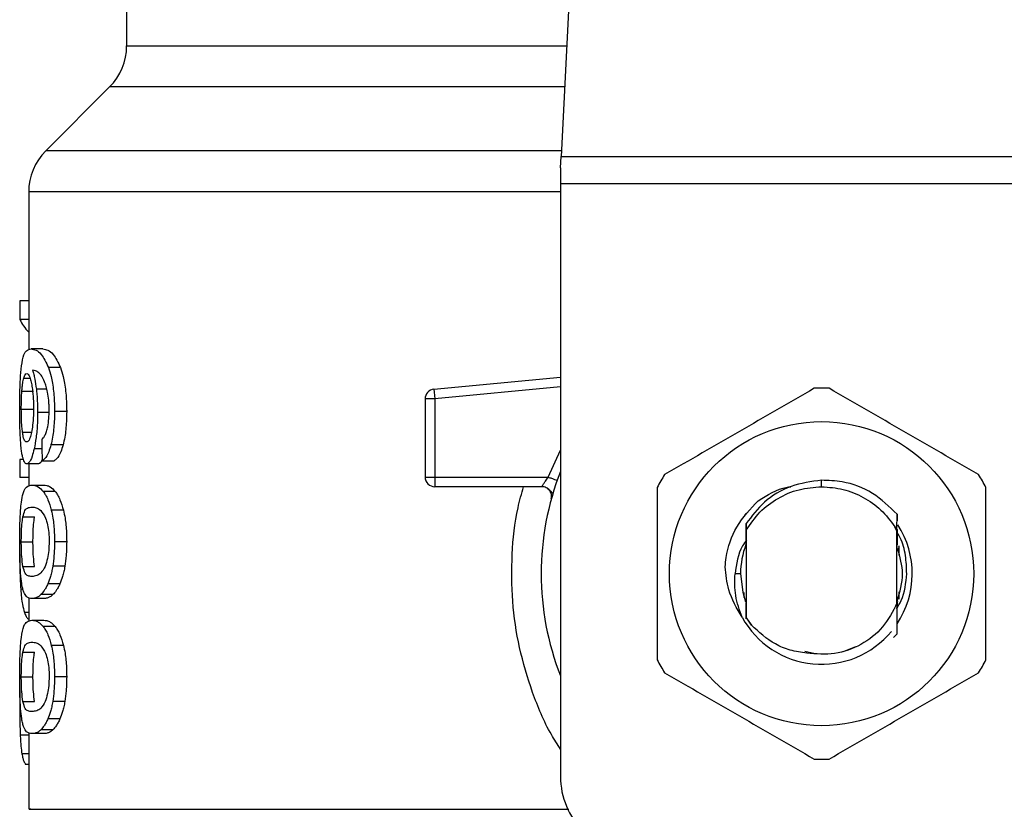
# Model space of a CAD drawing. Units: inches. Extents: x 0.4 to 10.6, y 0.4 to 8.1.
# Drawn here: x 6.9 to 7, y 6.6 to 6.6 of the extents above; entities that cross this region are included whole.
import ezdxf

# ---------------------------------------------------------------- set-up
doc = ezdxf.new("R2010")
doc.units = ezdxf.units.IN
doc.header["$MEASUREMENT"] = 0

msp = doc.modelspace()

# ---------------------------------------------------------------- linework, layer by layer
at = {"color": 7, "linetype": 'Continuous', "lineweight": 25}
for p, q in [((6.975898694737134, 6.663467476010062), (6.97436026047415, 6.633724413592033)), ((6.944877687838731, 6.648201391925824), (6.944877687838731, 6.641232856111637)), ((6.943724565368651, 6.638448971584998), (6.939384381893171, 6.634108788109514)), ((6.97432049761524, 6.63295566498644), (6.97436026047415, 6.633724413592049)), ((6.97436026047415, 6.633724413592033), (7.009713805621878, 6.633724413592033)), ((6.97432049761524, 6.63295566498644), (6.97432049761524, 6.631868490282044)), ((7.009753568481973, 6.631868490282044), (6.97432049761524, 6.631868490282044)), ((6.97432049761524, 6.631868490282044), (6.97432049761524, 6.591617082309275)), ((6.938231258770095, 6.631324902929879), (6.938231258770095, 6.620594329014696)), ((6.937637422890687, 6.623914861632307), (6.937637422890696, 6.622648278348699)), ((6.938231258770095, 6.623914861632307), (6.937637422890687, 6.623914861632307)), ((6.938231258770095, 6.622648278348699), (6.937637422890696, 6.622648278348699)), ((6.939191537299593, 6.620655514246677), (6.938390039423615, 6.620655514246677)), ((6.940393346043535, 6.619391045118486), (6.93957348464098, 6.619391045118505)), ((6.965728103967066, 6.617920368903463), (6.97432049761524, 6.618738692108051)), ((6.937767620738557, 6.617780440637262), (6.938559789211255, 6.61778044063696)), ((6.965728103967066, 6.617920368903463), (6.965746325826085, 6.61772904753747)), ((6.965746325826085, 6.61772904753747), (6.965790315427808, 6.617267156719381)), ((6.965790315427808, 6.617267156719381), (6.965134145909203, 6.617267156650811)), ((6.965134145909203, 6.617267156650811), (6.965134145909203, 6.611958289658881)), ((6.965790315427808, 6.617267156719381), (6.965790314658219, 6.611958289658882)), ((6.93773019911552, 6.616578858117412), (6.938521813645197, 6.616578858116952)), ((6.940808376219864, 6.616417725290772), (6.939981977727169, 6.616417725290772)), ((6.939645473576937, 6.616345215888409), (6.938837136357783, 6.616345215888409)), ((6.940563238440588, 6.614139689202089), (6.939740713528082, 6.61413968920196)), ((6.937637422890693, 6.613158451785718), (6.937637422890703, 6.611917327231706)), ((6.937877961218976, 6.613158451785784), (6.937637422890693, 6.613158451785718)), ((6.939142380609052, 6.613066166087483), (6.939955455186008, 6.613066166087496)), ((6.938895449361679, 6.612856694011244), (6.938098351003198, 6.612856694011244)), ((6.938231258770095, 6.612856694011244), (6.938231258770095, 6.611357843346398)), ((6.938231258770095, 6.611917327231706), (6.937637422890703, 6.611917327231706)), ((6.965134145909203, 6.611958289658881), (6.965790314658219, 6.611958289658882)), ((6.965790314658219, 6.611958289658882), (6.965790313888205, 6.611494308830734)), ((6.965790314658219, 6.611958289658882), (6.973477808989518, 6.611958289363606)), ((6.992037033048311, 6.611302119532748), (6.99203705313849, 6.611739474088548)), ((6.938447131054968, 6.611414556814919), (6.939249495772775, 6.611414556814984)), ((6.965790313888205, 6.611494308830734), (6.965790313888205, 6.611302121679354)), ((6.973064809032564, 6.611302121679354), (6.965790313888205, 6.611302121679354)), ((6.94002729137449, 6.610987554980164), (6.939213111071446, 6.610987554980165)), ((6.97380934090341, 6.610860040884405), (6.973791245822902, 6.610859603059208)), ((6.940590265878481, 6.609704569310669), (6.939767315656046, 6.609704569310679)), ((6.937837350777816, 6.609247322075319), (6.938630553533347, 6.609247322075325)), ((6.986840211870136, 6.609402691658422), (6.986843456093169, 6.609406896650826)), ((6.986866302753035, 6.609436311575183), (6.986869561748121, 6.609440479553243)), ((6.986892404635287, 6.60946950075304), (6.986895665586092, 6.609473616403188)), ((6.997155538791148, 6.608401395764024), (6.997163337025184, 6.60942991522007)), ((6.997163324532022, 6.609429516502655), (6.997165565240189, 6.60898111033111)), ((6.986915708981347, 6.608797381591921), (6.986918922811863, 6.608342792485514)), ((6.986918922812077, 6.608342792485391), (6.986918922812077, 6.602450427253239)), ((6.997155004404863, 6.608278988376919), (6.997005346568288, 6.608588416150296)), ((6.997005613047358, 6.608588562128017), (6.997155552215975, 6.608401408531005)), ((6.997155144400464, 6.608279030526658), (6.997155540246997, 6.608401370392792)), ((6.986902308581013, 6.608085095461525), (6.986905097024634, 6.607363589800146)), ((6.997155143284531, 6.603393697982635), (6.997155143284531, 6.60827905060022)), ((6.93773019911552, 6.607563486167805), (6.938521813645197, 6.607563486167805)), ((6.940808376219864, 6.607563486167805), (6.939981977727169, 6.607563486167805)), ((6.986911617411012, 6.60738042079258), (6.986905098496003, 6.607363483366998)), ((6.99717900932548, 6.607336558318923), (6.997172462722679, 6.607353825629094)), ((6.99723138744293, 6.607192470709643), (6.99722483971945, 6.607211308202102)), ((6.99725757998261, 6.607114781294807), (6.997251031570499, 6.607134533350052)), ((6.997283775200915, 6.607032504864869), (6.997277226006625, 6.607053325037181)), ((6.997286376880331, 6.607289820698982), (6.997286376880331, 6.606636951067498)), ((6.937838323969566, 6.605887706741949), (6.938631541179384, 6.605887706741948)), ((6.94068525812546, 6.605896664046353), (6.939860809614955, 6.605896664046362)), ((6.986540970056136, 6.60539660986833), (6.98616400266907, 6.605396609868331)), ((6.940352866472638, 6.604714285719739), (6.939533637170886, 6.604714285719755)), ((6.938231258770095, 6.603757890322413), (6.938231258770095, 6.602166411954269)), ((6.939249495772777, 6.603712415518724), (6.93844713105497, 6.603712415518724)), ((6.939876987127741, 6.60397828451125), (6.939065116956141, 6.603978284511253)), ((6.986787689216277, 6.603768390673224), (6.986787689216277, 6.604128864222971)), ((6.997286376880331, 6.604156271163943), (6.997286376880331, 6.603672240701178)), ((6.986829559469186, 6.603640239159586), (6.986836155185416, 6.603621162411487)), ((6.986855754756669, 6.603564333295977), (6.986862342654989, 6.603546123482725)), ((6.986908149791153, 6.603422174335329), (6.986914696170458, 6.603405284752075)), ((6.986914695832946, 6.60340453309707), (6.986918647336871, 6.602409519234209)), ((6.997155142867257, 6.603394631463753), (6.997155929382051, 6.603396639603289)), ((6.997175473892852, 6.603447184919951), (6.997174783393875, 6.603163909342112)), ((6.997182540071591, 6.603325858648859), (6.997182005286182, 6.603464258615038)), ((6.99720156024922, 6.603517198658208), (6.997208078416587, 6.603535175325292)), ((6.986918647336636, 6.602409519234074), (6.987274823731904, 6.6019042744289)), ((6.986918922812094, 6.602450427252794), (6.986918648849594, 6.602409742735596)), ((6.987274823731904, 6.6019042744289), (6.986918922811853, 6.602450427253109)), ((6.938447131054968, 6.602238052390772), (6.939249495772775, 6.602238052390772)), ((6.940027291346091, 6.601811050240419), (6.939213111043484, 6.601811050240419)), ((6.997165348505474, 6.601303197814964), (6.996921373554208, 6.601059467546486)), ((6.997165595517604, 6.60130350753019), (6.997165348505474, 6.601303197814964)), ((6.940590265826395, 6.600528064742787), (6.939767315604786, 6.60052806474277)), ((6.993514811841728, 6.600102945896), (6.994372967076818, 6.600461249766975)), ((6.937837350777809, 6.60007081765113), (6.938630553533341, 6.600070817651136)), ((6.99090739949346, 6.600125244960871), (6.991603755355658, 6.599986731167784)), ((6.93773019911552, 6.598386981743528), (6.938521813645197, 6.598386981743528)), ((6.940808376219864, 6.598386981743528), (6.939981977727169, 6.598386981743528)), ((6.937632855581893, 6.597431572524445), (6.93762079192746, 6.59626643261295)), ((6.93783832396956, 6.596711202317713), (6.938631541179377, 6.596711202317713)), ((6.940685258125476, 6.596720159622175), (6.939860809614973, 6.596720159622185)), ((6.940352866472622, 6.595537781295556), (6.93953363717087, 6.595537781295571)), ((6.938231258770095, 6.59458138451732), (6.938231258770095, 6.58940598202869)), ((6.939249495772777, 6.594535909686572), (6.93844713105497, 6.594535909686572)), ((6.939876987084911, 6.59480177933969), (6.939065116913961, 6.594801779339687)), ((6.938231258770095, 6.592447588517144), (6.938017945735504, 6.59244758851723))]:
    msp.add_line(p, q, dxfattribs=at)
at = {"color": 1, "linetype": 'Continuous', "lineweight": 25}
for p, q in [((6.944877687838731, 6.641232856111637), (6.974748628190698, 6.641232856111637)), ((6.974604634163462, 6.638448971584998), (6.943724565368652, 6.638448971584998)), ((6.974380141914737, 6.634108788109514), (6.939384381893144, 6.634108788109514)), ((6.97432049761524, 6.631324902929879), (6.938231258770095, 6.631324902929879)), ((6.937892591192695, 6.618675111173686), (6.938319165130917, 6.618675111173689)), ((6.939457174195383, 6.617933206298225), (6.938749894618701, 6.617933206298226)), ((6.97432049761524, 6.618079556845524), (6.965790315427808, 6.617267156719381)), ((6.937811560330835, 6.615000014806528), (6.93841289168659, 6.615000014806525)), ((6.939126163880835, 6.613879886263719), (6.938601612729907, 6.613879886263714)), ((6.973477808989518, 6.611958289363606), (6.97432049761524, 6.613774020638882)), ((6.93783950446375, 6.604345504968087), (6.937689204523076, 6.604345504968089)), ((6.938231258770095, 6.602764831199598), (6.937940695410465, 6.602764831199598)), ((6.938231258770095, 6.594439750700054), (6.937656227939319, 6.594439750700061)), ((6.938231258770095, 6.593157571139), (6.937770857520952, 6.593157571138999))]:
    msp.add_line(p, q, dxfattribs=at)
at = {"color": 7, "linetype": 'Continuous', "lineweight": 25, "flags": 128}
msp.add_lwpolyline([(6.986540970056136, 6.60539660986833), (6.986686175506679, 6.604141607086211), (6.986884631475482, 6.603483636672877)], dxfattribs=at)
at = {"color": 7, "linetype": 'Continuous', "lineweight": 25}
msp.add_circle((6.992037033048311, 6.605396609868331), 0.01032539264095433, dxfattribs=at)
for centre, radius, start, end in [((6.940940679964715, 6.641232856111637), 0.003937007874015741, 315.0000090280676, 0), ((6.942168266644112, 6.631324902929879), 0.003937007874016629, 134.9999955887448, 180), ((6.965790313888205, 6.61726715657778), 0.0006561679790362229, 95.44026452955289, 179.9999936230693), ((6.992037033048311, 6.60539660986833), 0.012598425196851, 87.6971598753507, 92.30284012465737), ((6.992037033048311, 6.60539660986833), 0.01902887139107649, 158.5966503605939, 201.4033496394069), ((6.965790313888205, 6.611958289658356), 0.000656167979055634, 179.9999999541652, 270.0000000000008), ((6.992037033048311, 6.60539660986833), 0.01259842519685134, 147.6971598755281, 152.3028401244634), ((6.992037033048311, 6.60539660986833), 0.01259842519684984, 27.69715987554033, 32.3028401244762), ((6.992037033048311, 6.605396609868331), 0.006152232013090972, 326.4713838609661, 32.67002861701062), ((6.992037033048311, 6.60539660986833), 0.005496062992175865, 158.9452939138407, 179.9999999992222), ((6.992037033048311, 6.605396609868331), 0.006152232013091684, 208.7053312662414, 320.3967514502207), ((6.992037033048311, 6.60539660986833), 0.01259842519685087, 207.6971598755338, 212.3028401244693), ((6.992037033048311, 6.60539660986833), 0.01259842519684936, 327.697159875528, 332.302840124464), ((6.992037033048311, 6.60539660986833), 0.01259842519685007, 267.6971598753473, 272.3028401246502), ((6.979569841447261, 6.591617082309275), 0.00524934383202158, 180, 270.0000000000008)]:
    msp.add_arc(centre, radius, start, end, dxfattribs=at)
for centre, major_axis, ratio, start_param, end_param in [((6.992037033048311, 6.623490296793324), (0.05459317585301715, 0), 0.1833194442277086, 3.225826846179087, 3.311639010515932), ((6.992037033048311, 6.785825027347959), (0, 0.6980126267137229), 0.07821230413845727, 1.81876471164093, 1.820896538765603)]:
    msp.add_ellipse(centre, major_axis=major_axis, ratio=ratio, start_param=start_param, end_param=end_param, dxfattribs=at)
for points, knots in [([(6.937744247541218, 6.619513792771723), (6.937794181922222, 6.619794404439487), (6.937884333520274, 6.620301021118656), (6.938101023388161, 6.620600109454501), (6.938282589556652, 6.62063491595171), (6.938390039423615, 6.620655514246677)], [0, 0, 0, 0, 0.3363572640802722, 0.607259853093442, 1, 1, 1, 1]), ([(6.938390039423615, 6.620655514246677), (6.938500778675719, 6.620638649567955), (6.938712515987902, 6.620606403714064), (6.939124715858427, 6.620332320775931), (6.939410452274625, 6.619732999380451), (6.93957348464098, 6.619391045118505)], [0, 0, 0, 0, 0.3201206589868804, 0.6120818645525674, 1, 1, 1, 1]), ([(6.939191537299593, 6.620655514246677), (6.939303895360763, 6.620638663587604), (6.939518923796229, 6.620606415159505), (6.939937482795528, 6.620332409239349), (6.940227798106427, 6.61973290397409), (6.940393346043535, 6.619391045118486)], [0, 0, 0, 0, 0.3198743108910179, 0.6121685609463209, 1, 1, 1, 1]), ([(6.937620791966521, 6.616554688316624), (6.937622139309068, 6.616851643381096), (6.937625347162909, 6.617558656193859), (6.937657961146529, 6.618636353335393), (6.937715550255247, 6.619221972369242), (6.937744247541218, 6.619513792771723)], [0, 0, 0, 0, 0.2664924397800439, 0.6344851190364676, 1, 1, 1, 1]), ([(6.939117988569369, 6.61880453057302), (6.939049849380336, 6.61889392634077), (6.93890689509169, 6.619081476391893), (6.938696322704528, 6.619187644225644), (6.93856532920418, 6.619204770604782), (6.938499502276154, 6.619213376962533)], [0, 0, 0, 0, 0.3118105688539026, 0.6541706570769887, 1, 1, 1, 1]), ([(6.938499502276154, 6.619213376962533), (6.938525418342291, 6.619123324322906), (6.938577265197649, 6.61894316788417), (6.938667990038362, 6.618537554697233), (6.938718114074784, 6.618167705037565), (6.938749894618701, 6.617933206298226)], [0, 0, 0, 0, 0.267803831516249, 0.5357598041002996, 1, 1, 1, 1]), ([(6.93957348464098, 6.619391045118505), (6.939633808270266, 6.619202074876414), (6.93977496817218, 6.618759876335747), (6.939930424211766, 6.617820635619695), (6.939979242971371, 6.616972771658173), (6.939981549882338, 6.616504560729383), (6.939981977727169, 6.616417725290772)], [0, 0, 0, 0, 0.2511151378759013, 0.5876202849703078, 0.9235191422770834, 1, 1, 1, 1]), ([(6.940393346043535, 6.619391045118486), (6.940454586731556, 6.619202225490866), (6.940597892284469, 6.618760380338379), (6.940755865144546, 6.617821703321986), (6.940805580853947, 6.616973543664693), (6.940807937387157, 6.616504980873341), (6.940808376219864, 6.616417725290772)], [0, 0, 0, 0, 0.2510363023536792, 0.5874345516448475, 0.9231722210804846, 1, 1, 1, 1]), ([(6.937767620738557, 6.617780440637262), (6.937775665430527, 6.617884004977397), (6.937791752879983, 6.618091108753833), (6.937831213083713, 6.618413198934726), (6.937868908299885, 6.618574051698508), (6.937892591192695, 6.618675111173686)], [0, 0, 0, 0, 0.2710393941530974, 0.5420136122002671, 0.9999999999999999, 0.9999999999999999, 0.9999999999999999, 0.9999999999999999]), ([(6.937892591192695, 6.618675111173686), (6.937907581814771, 6.61872332842047), (6.937937563592464, 6.618819764630181), (6.938003713879259, 6.618951709345708), (6.938059824947292, 6.61897339083759), (6.938097092707158, 6.618987791216362)], [0, 0, 0, 0, 0.2513903399683021, 0.5027896274002113, 1, 1, 1, 1]), ([(6.938097092707158, 6.618987791216362), (6.938126925924424, 6.618979391285091), (6.938204203901351, 6.618957632663176), (6.938320491533789, 6.61873912840668), (6.938390955664263, 6.618425390070176), (6.938417983746666, 6.618305048762415)], [0, 0, 0, 0, 0.2793359842225732, 0.723573309268818, 1, 1, 1, 1]), ([(6.939509251809362, 6.617723594397012), (6.939478769482162, 6.617854553848858), (6.939417827540989, 6.618116375171025), (6.939285468408008, 6.618499098629145), (6.939182093079597, 6.618687623574965), (6.939117988569369, 6.61880453057302)], [0, 0, 0, 0, 0.2754510831179148, 0.5506969199866213, 1, 1, 1, 1]), ([(6.93773019911552, 6.616578858117412), (6.937730710638183, 6.616691484144943), (6.937731733822189, 6.616916766733393), (6.937741579020891, 6.617332169111375), (6.937757490784838, 6.617606067738006), (6.937767620738557, 6.617780440637262)], [0, 0, 0, 0, 0.2664688032537939, 0.533009847316665, 1, 1, 1, 1]), ([(6.938417983746666, 6.618305048762415), (6.938439594612966, 6.618183882748008), (6.938493080816711, 6.617884000732952), (6.938548535764614, 6.617304413181126), (6.938555139833618, 6.616847166462926), (6.93855820050265, 6.616635254553894)], [0, 0, 0, 0, 0.2667381121657324, 0.6601683067686214, 1, 1, 1, 1]), ([(6.938749894618701, 6.617933206298226), (6.938763228261659, 6.617806277002946), (6.938789898370911, 6.617552391535746), (6.938826970181813, 6.61702463177333), (6.938833109172958, 6.616614356748265), (6.938837136357783, 6.616345215888409)], [0, 0, 0, 0, 0.255911464171598, 0.5118771163094481, 1, 1, 1, 1]), ([(6.939620027846997, 6.616506348363081), (6.939618594961155, 6.616623505145526), (6.939615852441795, 6.616847741253324), (6.939587487149328, 6.61727470490947), (6.939540418485604, 6.617544769925456), (6.939509251809362, 6.617723594397012)], [0, 0, 0, 0, 0.2698822193837713, 0.5165500210540295, 1, 1, 1, 1]), ([(6.991530811667809, 6.617984860635005), (6.989840563156884, 6.617009000788857), (6.986459763228648, 6.61505710621448), (6.983078954568878, 6.613105184251058), (6.981388398785407, 6.612129135827078)], [0, 0, 0, 0, 0.4999552019646718, 1, 1, 1, 1]), ([(7.002685667311214, 6.612129135827078), (7.000995423638453, 6.61310500405319), (6.997614633387424, 6.615056915388987), (6.994233815051024, 6.617008820591989), (6.992543254428814, 6.617984860635005)], [0, 0, 0, 0, 0.4999552019671427, 1, 1, 1, 1]), ([(6.937664301120183, 6.614654403217971), (6.937656764995356, 6.614810550637931), (6.937641691765966, 6.615122865777821), (6.937624663179134, 6.61575915749388), (6.937622293849979, 6.616246052573184), (6.937620791966521, 6.616554688316624)], [0, 0, 0, 0, 0.2679714206353974, 0.5359776789393004, 1, 1, 1, 1]), ([(6.937811560330835, 6.615000014806528), (6.937797904199965, 6.615117365664133), (6.937765959672081, 6.615391873705883), (6.937735518075463, 6.615938013731234), (6.937731922813819, 6.616371181731402), (6.93773019911552, 6.616578858117412)], [0, 0, 0, 0, 0.2799074121375406, 0.6547616024710666, 0.9999999999999999, 0.9999999999999999, 0.9999999999999999, 0.9999999999999999]), ([(6.93855820050265, 6.616635254553894), (6.938556315045987, 6.616469215315314), (6.93855178165344, 6.616069990521909), (6.938505147869546, 6.615478247793997), (6.938446027648445, 6.615149691221888), (6.938417599114182, 6.614991701593406)], [0, 0, 0, 0, 0.2698878682634317, 0.6489184687332852, 1, 1, 1, 1]), ([(6.939442202549799, 6.615060781022815), (6.939469523415891, 6.615163000042694), (6.939536083478003, 6.615412029641139), (6.939607160335247, 6.615911883549582), (6.939615835104025, 6.616312648274238), (6.939620027846997, 6.616506348363081)], [0, 0, 0, 0, 0.2645662150236177, 0.6445455881624109, 1, 1, 1, 1]), ([(6.939981977727169, 6.616417725290772), (6.939978799362517, 6.616185509863237), (6.939970552770119, 6.615583003169207), (6.939888166392476, 6.614775929685589), (6.939780812143225, 6.614312709661046), (6.939740713528082, 6.61413968920196)], [0, 0, 0, 0, 0.282061716767544, 0.7318379932234838, 1, 1, 1, 1]), ([(6.940808376219864, 6.616417725290772), (6.940805146462477, 6.616185506135813), (6.940796772050536, 6.615583386957536), (6.940713091536382, 6.614776232979976), (6.940604056786642, 6.61431307677254), (6.940563238440588, 6.614139689202089)], [0, 0, 0, 0, 0.2820060172739321, 0.7312111329492887, 1, 1, 1, 1]), ([(6.938837136357783, 6.616345215888409), (6.938833865185503, 6.616098700655131), (6.938825952686793, 6.615502415501496), (6.938745576213661, 6.614618462865339), (6.938648561686238, 6.614120748736005), (6.938601612729907, 6.613879886263714)], [0, 0, 0, 0, 0.2667100758355848, 0.6451335945068396, 1, 1, 1, 1]), ([(6.93911369585769, 6.614508303283851), (6.939148461247901, 6.614542964125095), (6.939221427500266, 6.614615710948129), (6.939336123233207, 6.614774162755676), (6.939406427575843, 6.614964119756778), (6.939442202549799, 6.615060781022815)], [0, 0, 0, 0, 0.3089016784204457, 0.6483286305216024, 1, 1, 1, 1]), ([(6.9378153026701, 6.613340091750747), (6.937797460260892, 6.613426180835966), (6.937761762385181, 6.613598422007455), (6.937707230772751, 6.614009476605401), (6.937680911367632, 6.614404869621014), (6.937664301120183, 6.614654403217971)], [0, 0, 0, 0, 0.2693410221620611, 0.5388791514037263, 1, 1, 1, 1]), ([(6.938084577860192, 6.614339114326205), (6.938052670267509, 6.614347481019871), (6.937968512551683, 6.614369548552042), (6.937874545915837, 6.614586897804025), (6.937826663955681, 6.614900951437931), (6.937811560330835, 6.615000014806528)], [0, 0, 0, 0, 0.2948031202100204, 0.7775565352721541, 1, 1, 1, 1]), ([(6.938417599114182, 6.614991701593406), (6.938387199760987, 6.614865867495898), (6.938312867751646, 6.614558179985214), (6.938192673267185, 6.614366465603419), (6.938115526386845, 6.614346945202238), (6.938084577860192, 6.614339114326205)], [0, 0, 0, 0, 0.2929698584914484, 0.7163651843970797, 0.9999999999999999, 0.9999999999999999, 0.9999999999999999, 0.9999999999999999]), ([(6.938601612729907, 6.613879886263714), (6.938557093539043, 6.613699993415279), (6.938447072790751, 6.613255422312037), (6.938265161758133, 6.612909408661552), (6.938148475223201, 6.61287253400148), (6.938098351003198, 6.612856694011244)], [0, 0, 0, 0, 0.2793866330956475, 0.6904511479362527, 1, 1, 1, 1]), ([(6.939740713528082, 6.61413968920196), (6.939692647540467, 6.613977838647468), (6.939568798489303, 6.613560807008282), (6.939353638110646, 6.613209146209943), (6.939202497017841, 6.61310685317043), (6.939142380609052, 6.613066166087483)], [0, 0, 0, 0, 0.2764013143121851, 0.7121884354498068, 1, 1, 1, 1]), ([(6.940563238440588, 6.614139689202089), (6.940514441094504, 6.613977946510389), (6.940388588723517, 6.613560798799003), (6.940170046336586, 6.613209164291167), (6.940016500659848, 6.613106845272438), (6.939955455186008, 6.613066166087496)], [0, 0, 0, 0, 0.2761517772834955, 0.712218157607885, 0.9999999999999999, 0.9999999999999999, 0.9999999999999999, 0.9999999999999999]), ([(6.938098351003198, 6.612856694011244), (6.938070266631292, 6.612862736735836), (6.938014090659748, 6.612874823740162), (6.937914574296461, 6.612994744020008), (6.937854521302764, 6.613203657340541), (6.9378153026701, 6.613340091750747)], [0, 0, 0, 0, 0.2575233304853257, 0.5151129366108927, 1, 1, 1, 1]), ([(6.939159483395507, 6.613158724409924), (6.939122873454189, 6.61307645488921), (6.939031156019826, 6.61287034832103), (6.938946383857967, 6.61286181885479), (6.938895449361679, 6.612856694011244)], [0, 0, 0, 0, 0.3991601113958129, 1, 1, 1, 1]), ([(6.973064812188993, 6.611302121679354), (6.973066157541354, 6.611304508652435), (6.973068874806444, 6.611309329722969), (6.973090551254051, 6.611347964990503), (6.973125049678556, 6.611408642296606), (6.973187730432445, 6.611516161422453), (6.973302519317782, 6.611700839118107), (6.973415356636962, 6.611866564772316), (6.973477808989518, 6.611958289363607)], [0, 0, 0, 0, 0.1126804393462503, 0.227585451356314, 0.3459445066854654, 0.468883489357166, 0.7060416198103682, 1, 1, 1, 1]), ([(6.99203705313849, 6.611739474088548), (6.991335542931702, 6.611647009155587), (6.9899317676527, 6.611461979792066), (6.988110872933938, 6.610379985005994), (6.987300626831242, 6.609306137345892), (6.986916440433176, 6.608796961598877)], [0, 0, 0, 0, 0.3443803682481682, 0.6891313096277458, 0.9999999999999999, 0.9999999999999999, 0.9999999999999999, 0.9999999999999999]), ([(6.99716281452077, 6.609429449522272), (6.996635948622162, 6.609944585809327), (6.995581886053779, 6.610975181790644), (6.993706408291729, 6.611677163588962), (6.992505537646155, 6.611721987393962), (6.99203705313849, 6.611739474088548)], [0, 0, 0, 0, 0.3786877381620634, 0.7576132199035694, 1, 1, 1, 1]), ([(6.937733280635968, 6.610249316111709), (6.937770595765043, 6.610464583728761), (6.937877846335474, 6.611083302604902), (6.938117044236866, 6.611365152868638), (6.938350994292394, 6.611400168068705), (6.938447131054968, 6.611414556814919)], [0, 0, 0, 0, 0.2391433992946734, 0.6873422824783642, 0.9999999999999999, 0.9999999999999999, 0.9999999999999999, 0.9999999999999999]), ([(6.938447131054968, 6.611414556814919), (6.938515592793985, 6.611409104610636), (6.938652540625098, 6.611398198262621), (6.938907371613375, 6.61130471293871), (6.939101818512319, 6.611103004000308), (6.939213111071446, 6.610987554980165)], [0, 0, 0, 0, 0.2994713794131431, 0.5990492862115918, 1, 1, 1, 1]), ([(6.939249495772775, 6.611414556814984), (6.939318958502943, 6.611409110667678), (6.939457908548071, 6.611398216445524), (6.939716640487924, 6.611304800213741), (6.939914153472071, 6.611103094519343), (6.94002729137449, 6.610987554980164)], [0, 0, 0, 0, 0.2992470167302957, 0.5985999452936427, 1, 1, 1, 1]), ([(6.973776461777859, 6.610859245347207), (6.973755374782799, 6.610883630725273), (6.973714732504955, 6.610930630181946), (6.973591787466916, 6.611073466477628), (6.97347568267381, 6.611157414916647), (6.973420019465284, 6.611197661657042)], [0, 0, 0, 0, 0.3595299711548506, 0.6929444873265954, 1, 1, 1, 1]), ([(6.980882177404916, 6.611252334676258), (6.980882172566754, 6.609300606604001), (6.980882162889564, 6.605396800693827), (6.980882172566176, 6.6014929735274), (6.980882177404916, 6.599540885060403)], [0, 0, 0, 0, 0.4999552019654159, 1, 1, 1, 1]), ([(6.987739318945832, 6.610354303717886), (6.988364186919982, 6.610748140054774), (6.989061148406435, 6.611187414861825), (6.989858298360232, 6.611293838653475), (6.989940755341171, 6.611304847102411)], [0, 0, 0, 0, 0.8965602637945891, 1, 1, 1, 1]), ([(6.992037033048311, 6.611302119532729), (6.992529340403086, 6.611266629160713), (6.993513954384525, 6.611195648469172), (6.994893573271441, 6.610626945970414), (6.996117721814912, 6.60977358516503), (6.996709615509828, 6.608983547808751), (6.997005562138435, 6.608588529422725)], [0, 0, 0, 0, 0.2500005546197199, 0.500000739492949, 0.7500005546197019, 1, 1, 1, 1]), ([(7.003191888691706, 6.599540885060403), (7.003191893529867, 6.60149261313266), (7.003191903207057, 6.605396419042835), (7.003191893530445, 6.60930024620926), (7.003191888691706, 6.611252334676258)], [0, 0, 0, 0, 0.4999552019654159, 1, 1, 1, 1]), ([(6.939213111071446, 6.610987554980165), (6.939267405064861, 6.610910302649705), (6.939376040378782, 6.610755730649326), (6.939571758616149, 6.610371287234853), (6.93969278314564, 6.609958675021463), (6.939767315656046, 6.609704569310679)], [0, 0, 0, 0, 0.277362202024276, 0.5549661756611428, 1, 1, 1, 1]), ([(6.94002729137449, 6.610987554980164), (6.940082385917973, 6.610910378792622), (6.940192622814328, 6.610755959446363), (6.940391422804926, 6.610371708496698), (6.940514447487462, 6.609958947895582), (6.940590265878481, 6.609704569310669)], [0, 0, 0, 0, 0.2771334993732336, 0.5545074868707884, 1, 1, 1, 1]), ([(6.98549262339833, 6.605863299617165), (6.985514368490785, 6.606075650626932), (6.985610293423856, 6.607012402514392), (6.986176338848327, 6.608688259507859), (6.987209431530927, 6.609789360768014), (6.98773941096034, 6.610354228787516)], [0, 0, 0, 0, 0.1249244345373803, 0.5510837926851471, 1, 1, 1, 1]), ([(6.937620791966521, 6.607563486167805), (6.937623259359294, 6.607977561422013), (6.937627764038345, 6.608733531911759), (6.937668736515183, 6.609664448479776), (6.937713601450073, 6.610070992839003), (6.937733280635968, 6.610249316111709)], [0, 0, 0, 0, 0.4047203786269972, 0.7388914448110827, 1, 1, 1, 1]), ([(6.937837350777816, 6.609247322075319), (6.937882640170713, 6.60941280192093), (6.937972141079783, 6.609739823231383), (6.93817308616975, 6.609888927713208), (6.938345115733078, 6.609910993858947), (6.93844713105497, 6.609924079313081)], [0, 0, 0, 0, 0.2942398660057439, 0.5814768935353644, 1, 1, 1, 1]), ([(6.93844713105497, 6.609924079313081), (6.938542938884424, 6.609913032795297), (6.938727743088847, 6.609891725111547), (6.939051253819369, 6.609746042020427), (6.939267911761118, 6.609366232610205), (6.939378460492819, 6.609172436582009)], [0, 0, 0, 0, 0.3452234402816277, 0.6659032314235196, 1, 1, 1, 1]), ([(6.939767315656046, 6.609704569310679), (6.939805209151951, 6.609530168900731), (6.939902156084142, 6.609083981914978), (6.939972131971591, 6.608327375654421), (6.939979230827378, 6.607776606212809), (6.939981977727169, 6.607563486167805)], [0, 0, 0, 0, 0.2823222577770878, 0.722294845784692, 0.9999999999999999, 0.9999999999999999, 0.9999999999999999, 0.9999999999999999]), ([(6.940590265878481, 6.609704569310669), (6.940628749654643, 6.609530261611943), (6.940727156688533, 6.609084538626144), (6.940798346432818, 6.608327959366176), (6.940805574455223, 6.607777037459185), (6.940808376219864, 6.607563486167805)], [0, 0, 0, 0, 0.2822680649550672, 0.7217889148201465, 1, 1, 1, 1]), ([(6.937730199115519, 6.607563486167805), (6.937731251362195, 6.607721209872486), (6.93773365323748, 6.608081232552392), (6.937760784205255, 6.608649078391305), (6.937801015798826, 6.609026986182172), (6.937831272842714, 6.60921046537975), (6.937837350777816, 6.609247322075319)], [0, 0, 0, 0, 0.2337457121616574, 0.5335517440376719, 0.9063014140250104, 1, 1, 1, 1]), ([(6.938521813645197, 6.607563486167805), (6.938522881463404, 6.607721210429659), (6.938525318730391, 6.608081211910703), (6.938552847719713, 6.608649011002915), (6.938593671771413, 6.609026933173768), (6.938624378962728, 6.60921042560495), (6.938630553533347, 6.609247322075325)], [0, 0, 0, 0, 0.2337333523636737, 0.5334902318247864, 0.9061946929921044, 0.9999999999999999, 0.9999999999999999, 0.9999999999999999, 0.9999999999999999]), ([(6.939378460492819, 6.609172436582009), (6.939427381667151, 6.609028622907953), (6.939517340097644, 6.608764171929863), (6.939603843987442, 6.608189335504317), (6.939612973567547, 6.607787094177525), (6.939617683035465, 6.607579599133685)], [0, 0, 0, 0, 0.3659514972423699, 0.672927884047039, 1, 1, 1, 1]), ([(6.986911623341501, 6.607380488318472), (6.986912171800402, 6.607618368271802), (6.986913270626883, 6.608094956020822), (6.98691490605989, 6.608562726008862), (6.986915725196783, 6.60879701726575)], [0, 0, 0, 0, 0.4991314900953822, 1, 1, 1, 1]), ([(6.997168260692312, 6.608403231409208), (6.997168776117042, 6.608290592664002), (6.997170356973442, 6.607945118977855), (6.997171613173355, 6.607592052091836), (6.997172459800014, 6.607354099649)], [0, 0, 0, 0, 0.326041460532797, 1, 1, 1, 1]), ([(6.986950074744403, 6.607680656146315), (6.986853273925275, 6.607550315951424), (6.986365821661812, 6.60689397209408), (6.9862537521865, 6.606062757512381), (6.986163938053553, 6.605396609868331)], [0, 0, 0, 0, 0.198585228510527, 1, 1, 1, 1]), ([(6.997179009811482, 6.607336895949598), (6.997179483590322, 6.607565094622579), (6.9971799924715, 6.607810200565211), (6.997180782614099, 6.608050758456973), (6.997180837117689, 6.608067352004642)], [0, 0, 0, 0, 0.9310205641285937, 1, 1, 1, 1]), ([(6.997816045661301, 6.60539660986833), (6.997802639022712, 6.605809935091324), (6.997775718253819, 6.606639899495372), (6.997529868521986, 6.607587771942006), (6.997258967856072, 6.608061477877065), (6.997195244780989, 6.608172906170404)], [0, 0, 0, 0, 0.4313950411834833, 0.8662489205735497, 1, 1, 1, 1]), ([(6.937681155847626, 6.605420421998859), (6.93766962567783, 6.605597228045433), (6.937639903445871, 6.606052994996045), (6.93762318872072, 6.606811364116617), (6.937621445670217, 6.607358348333778), (6.937620791966521, 6.607563486167805)], [0, 0, 0, 0, 0.2837213286125712, 0.7313709416132584, 1, 1, 1, 1]), ([(6.937838323969566, 6.605887706741949), (6.93780944406299, 6.606093717661933), (6.937762234286995, 6.606430482234216), (6.937733635482491, 6.607064550785629), (6.937731217883445, 6.607415568506956), (6.93773019911552, 6.607563486167805)], [0, 0, 0, 0, 0.4768855364941772, 0.7795613637249622, 0.9999999999999999, 0.9999999999999999, 0.9999999999999999, 0.9999999999999999]), ([(6.938631541179384, 6.605887706741948), (6.938602235841736, 6.606093687763178), (6.938554332540002, 6.606430389941123), (6.938525302874878, 6.607064450543136), (6.938522848300232, 6.607415508026947), (6.938521813645197, 6.607563486167805)], [0, 0, 0, 0, 0.4768576290155321, 0.7794844461874088, 1, 1, 1, 1]), ([(6.939617683035465, 6.607579599133685), (6.93961245999179, 6.607374518132188), (6.939602007405006, 6.606964100931139), (6.939505040369105, 6.606353759024154), (6.939404939280863, 6.606058228490542), (6.939347823780549, 6.605889605206001)], [0, 0, 0, 0, 0.3001551277177404, 0.6006837615319862, 1, 1, 1, 1]), ([(6.939981977727169, 6.607563486167805), (6.939980404031036, 6.607406174738811), (6.939977255687777, 6.607091456816784), (6.939946551153379, 6.606518789758134), (6.939893792000767, 6.606135978509646), (6.939860809614955, 6.605896664046362)], [0, 0, 0, 0, 0.2725281219884048, 0.5452209340023147, 1, 1, 1, 1]), ([(6.940808376219864, 6.607563486167805), (6.940806777212299, 6.607406173948167), (6.940803578228998, 6.607091454258937), (6.940772374032552, 6.606518744516455), (6.940718770875443, 6.606135973122733), (6.940685258125459, 6.605896664046353)], [0, 0, 0, 0, 0.2725009041380961, 0.5451668030797862, 1, 1, 1, 1]), ([(6.997163347493775, 6.603537758397541), (6.997350760567553, 6.60415737555447), (6.997710755729774, 6.605347576293542), (6.997360513951996, 6.606537777032613), (6.997192607647102, 6.607108360614753)], [0, 0, 0, 0, 0.5205988675604766, 1, 1, 1, 1]), ([(6.937620142314941, 6.606672781220429), (6.937620984171308, 6.606455672988621), (6.937622617647821, 6.606034412056903), (6.937639005541299, 6.605218891707979), (6.937669100050377, 6.604695292538408), (6.937689204523076, 6.604345504968089)], [0, 0, 0, 0, 0.2609133614545501, 0.5062572009728336, 1, 1, 1, 1]), ([(6.93844713105497, 6.605202893020692), (6.938358658024469, 6.605213619349732), (6.938193658181673, 6.605233623667377), (6.937988113346605, 6.605360027029326), (6.937888919622111, 6.605709467804564), (6.937838323969566, 6.605887706741949)], [0, 0, 0, 0, 0.3615981816928629, 0.6743709670348692, 1, 1, 1, 1]), ([(6.939347823780549, 6.605889605206001), (6.939252043705273, 6.605721388400144), (6.939062682265339, 6.605388816343938), (6.938746277862877, 6.605238587178166), (6.93855709108947, 6.605216013437436), (6.93844713105497, 6.605202893020692)], [0, 0, 0, 0, 0.3000210804789121, 0.5931549296264949, 1, 1, 1, 1]), ([(6.939860809614955, 6.605896664046362), (6.939838568432376, 6.605773593050906), (6.939794083550261, 6.605527437132482), (6.939688051078505, 6.605105803352018), (6.939594375180544, 6.604868287403256), (6.939533637170886, 6.604714285719755)], [0, 0, 0, 0, 0.2601227853742922, 0.5202750079302365, 1, 1, 1, 1]), ([(6.94068525812546, 6.605896664046353), (6.940662669193054, 6.605773639007841), (6.940617488830836, 6.605527575329316), (6.940509764698912, 6.605105894747187), (6.940414598946022, 6.604868366453715), (6.940352866472638, 6.604714285719739)], [0, 0, 0, 0, 0.2599595326841854, 0.519947806176891, 1, 1, 1, 1]), ([(6.986641499523581, 6.602442086013282), (6.986288505194173, 6.60304631760224), (6.985666196254243, 6.60411154355141), (6.985544810038694, 6.605334197359426), (6.985492278122043, 6.605863321260721)], [0, 0, 0, 0, 0.5672332611024165, 1, 1, 1, 1]), ([(6.937902244444341, 6.604143041497386), (6.937875580641911, 6.604221434880142), (6.937822226964614, 6.604378298300395), (6.937743731329133, 6.604766590552036), (6.93770471382741, 6.605174272106995), (6.937681155847626, 6.605420421998859)], [0, 0, 0, 0, 0.2835819880954926, 0.5674412687728417, 1, 1, 1, 1]), ([(6.986640901269189, 6.602441661381198), (6.986465956764202, 6.602924730105494), (6.986120016095892, 6.60387996512322), (6.986149452467146, 6.604894922976107), (6.986164002668979, 6.605396609868331)], [0, 0, 0, 0, 0.5057066746214303, 1, 1, 1, 1]), ([(6.997112736175273, 6.602998537439762), (6.997233095245333, 6.6031876009469), (6.997688595419488, 6.603903113790138), (6.99776202139526, 6.604763539045472), (6.997816045661301, 6.60539660986833)], [0, 0, 0, 0, 0.2642349594757437, 1, 1, 1, 1]), ([(6.937689204523076, 6.604345504968089), (6.937705006803552, 6.604152782475992), (6.93773660424559, 6.603767424313083), (6.937814905006187, 6.603203477040728), (6.937892600658257, 6.602932543221489), (6.937940695410465, 6.602764831199598)], [0, 0, 0, 0, 0.2759693462360429, 0.5518143685591402, 1, 1, 1, 1]), ([(6.939533637170886, 6.604714285719755), (6.939491444625341, 6.604625103508805), (6.939407072276844, 6.604446766020872), (6.939248808405339, 6.604188262531324), (6.939135721940428, 6.604058993193516), (6.939065116956141, 6.603978284511253)], [0, 0, 0, 0, 0.27313344587559, 0.5461844025860563, 1, 1, 1, 1]), ([(6.940352866472638, 6.604714285719739), (6.940310044651948, 6.604625178774719), (6.940224413897979, 6.604446991701794), (6.940063665908226, 6.604188419120626), (6.939948773256908, 6.604059090429157), (6.939876987127741, 6.60397828451125)], [0, 0, 0, 0, 0.272887236974506, 0.5456923473723976, 1, 1, 1, 1]), ([(6.93844713105497, 6.603712415518724), (6.93838295614248, 6.603718138846907), (6.938254582780324, 6.603729587602396), (6.938068009873278, 6.603827134656569), (6.937962221220946, 6.604028740981644), (6.937902244444341, 6.604143041497386)], [0, 0, 0, 0, 0.3021107809512907, 0.6043323658697578, 1, 1, 1, 1]), ([(6.939065116956141, 6.603978284511253), (6.938996993191616, 6.603920139577308), (6.93886083538063, 6.603803926285497), (6.938651337957329, 6.603727645243736), (6.938520491433321, 6.603717886726486), (6.93844713105497, 6.603712415518724)], [0, 0, 0, 0, 0.305516792984784, 0.610631224544227, 1, 1, 1, 1]), ([(6.939876987127741, 6.60397828451125), (6.939807863989197, 6.603920179211808), (6.939669708384767, 6.603804044832875), (6.939456974327535, 6.60372767084511), (6.939324070315585, 6.603717898779353), (6.939249495772777, 6.603712415518724)], [0, 0, 0, 0, 0.3052953555127297, 0.6101902381405786, 1, 1, 1, 1]), ([(6.986908148096625, 6.60342190951412), (6.986907637724943, 6.603194270657694), (6.986906822134709, 6.602830496500977), (6.986905590935026, 6.602473541235508), (6.986905130182839, 6.602339957770718)], [0, 0, 0, 0, 0.625769731639342, 1, 1, 1, 1]), ([(6.997155143284531, 6.603393697982635), (6.996864650498346, 6.602827074102465), (6.996284148692014, 6.601694769957264), (6.994751803574861, 6.60050950867064), (6.992936354862376, 6.599834698574467), (6.991668190008456, 6.599941796037532), (6.991034599802751, 6.599995303200614)], [0, 0, 0, 0, 0.2501894368098593, 0.4999622259141369, 0.7501751959422178, 1, 1, 1, 1]), ([(6.997165348775672, 6.601303206113038), (6.997164235996737, 6.6015180414592), (6.99716190244315, 6.601968562022343), (6.997158681131403, 6.602664993871338), (6.997156846482114, 6.603152339378104), (6.997155928273262, 6.603396247007276)], [0, 0, 0, 0, 0.3128697860469115, 0.6561037311507218, 0.9999999999999999, 0.9999999999999999, 0.9999999999999999, 0.9999999999999999]), ([(6.997182002241385, 6.603464195232609), (6.99718091554275, 6.603461552741042), (6.997178742149306, 6.603456267767214), (6.997176568947507, 6.603450552950585), (6.99717548234852, 6.603447695547303)], [0, 0, 0, 0, 0.5000008806281135, 1, 1, 1, 1]), ([(6.937940695410465, 6.602764831199598), (6.93797986992324, 6.602671013131205), (6.938058205524747, 6.602483409143328), (6.93815507977856, 6.602335406304461), (6.93821975482626, 6.602313742663505), (6.938231258770095, 6.602309889287006)], [0, 0, 0, 0, 0.4512757056858501, 0.9023967714351627, 1, 1, 1, 1]), ([(6.937733280616893, 6.601072811221992), (6.937787966271341, 6.601359503760626), (6.937889634414638, 6.601892504570332), (6.938129655886169, 6.60218376469806), (6.938332473629638, 6.602218446173702), (6.938447131054968, 6.602238052390772)], [0, 0, 0, 0, 0.3359657867257471, 0.6246065461377542, 1, 1, 1, 1]), ([(6.938447131054968, 6.602238052390772), (6.938515592793874, 6.602232600185362), (6.938652540624829, 6.60222169383509), (6.938907371611509, 6.602128208493825), (6.939101818494936, 6.601926499366776), (6.939213111043484, 6.601811050240419)], [0, 0, 0, 0, 0.299471383494364, 0.5990492946605496, 1, 1, 1, 1]), ([(6.939213111043484, 6.601811050240419), (6.93926740504368, 6.601733797825196), (6.939376040371075, 6.60157922565535), (6.93957175858066, 6.601194782239453), (6.939692783113737, 6.600782170245117), (6.939767315604786, 6.60052806474277)], [0, 0, 0, 0, 0.2773622953425316, 0.5549663619133822, 1, 1, 1, 1]), ([(6.939249495772775, 6.602238052390772), (6.939318958502831, 6.602232606242368), (6.9394579085478, 6.602221712018014), (6.939716640486013, 6.6021282957689), (6.939914153454415, 6.601926589885881), (6.940027291346091, 6.601811050240419)], [0, 0, 0, 0, 0.2992470208204218, 0.5985999537593756, 1, 1, 1, 1]), ([(6.940027291346091, 6.601811050240419), (6.940082385896466, 6.601733873968163), (6.940192622806522, 6.601579454452531), (6.940391422768896, 6.601195203501074), (6.940514447455041, 6.600782443119165), (6.940590265826395, 6.600528064742787)], [0, 0, 0, 0, 0.2771335926087948, 0.5545076729526631, 0.9999999999999999, 0.9999999999999999, 0.9999999999999999, 0.9999999999999999]), ([(6.991034599802751, 6.599995303200614), (6.990655223300127, 6.600051147929919), (6.989916618864329, 6.600159871492121), (6.988568138510356, 6.600709912406238), (6.987787033125051, 6.601431254668428), (6.987274823731985, 6.60190427442896)], [0, 0, 0, 0, 0.2666251166291327, 0.5190898552638928, 1, 1, 1, 1]), ([(6.937620791966521, 6.598386981743528), (6.937623259359185, 6.598801056996642), (6.93762776403707, 6.599557027322261), (6.937668736500787, 6.600487943785299), (6.937713601428719, 6.600894487975223), (6.937733280616893, 6.601072811221992)], [0, 0, 0, 0, 0.4047204418623209, 0.7388914017882321, 1, 1, 1, 1]), ([(6.937837350777808, 6.60007081765113), (6.937882640170717, 6.600236297496739), (6.937972141079809, 6.600563318807186), (6.938173086169788, 6.600712423288994), (6.938345115733104, 6.600734489434736), (6.93844713105497, 6.600747574888868)], [0, 0, 0, 0, 0.2942398660650158, 0.5814768936522006, 1, 1, 1, 1]), ([(6.93844713105497, 6.600747574888868), (6.938542938884424, 6.600736528371081), (6.938727743088846, 6.600715220687328), (6.939051253819363, 6.600569537596195), (6.939267911761106, 6.60018972818597), (6.939378460492804, 6.59999593215777)], [0, 0, 0, 0, 0.34522344028699, 0.6659032314252886, 1, 1, 1, 1]), ([(6.939767315604786, 6.60052806474277), (6.939805209113957, 6.600353664363305), (6.939902156049784, 6.599907477595027), (6.939972131963211, 6.599150871371429), (6.939979230823541, 6.598600101944116), (6.939981977727169, 6.598386981743528)], [0, 0, 0, 0, 0.2823222650794389, 0.7222946386643614, 0.9999999999999999, 0.9999999999999999, 0.9999999999999999, 0.9999999999999999]), ([(6.940590265826395, 6.600528064742787), (6.94062874961602, 6.600353757074599), (6.940727156653587, 6.599908034306165), (6.9407983464243, 6.599151455083216), (6.940805574451321, 6.598600533190421), (6.940808376219864, 6.598386981743528)], [0, 0, 0, 0, 0.2822680722249349, 0.7217887078676851, 0.9999999999999999, 0.9999999999999999, 0.9999999999999999, 0.9999999999999999]), ([(6.93773019911552, 6.598386981743528), (6.937731251362195, 6.598544705448242), (6.937733653237482, 6.598904728128213), (6.93776078420527, 6.599472573967271), (6.937801015798844, 6.599850481758081), (6.937831272842724, 6.600033960955654), (6.937837350777808, 6.60007081765113)], [0, 0, 0, 0, 0.2337457122110005, 0.5335517441322274, 0.906301414278198, 1, 1, 1, 1]), ([(6.938521813645197, 6.598386981743528), (6.938522881463405, 6.598544706005415), (6.938525318730394, 6.598904707486525), (6.938552847719727, 6.599472506578879), (6.938593671771431, 6.599850428749678), (6.938624378962738, 6.600033921180855), (6.938630553533341, 6.600070817651136)], [0, 0, 0, 0, 0.2337333524130563, 0.533490231919503, 0.9061946932454406, 0.9999999999999999, 0.9999999999999999, 0.9999999999999999, 0.9999999999999999]), ([(6.939378460492804, 6.59999593215777), (6.939427381667119, 6.599852118483803), (6.9395173400976, 6.599587667505822), (6.939603843987427, 6.599012831080295), (6.939612973567542, 6.598610589753374), (6.939617683035465, 6.598403094709407)], [0, 0, 0, 0, 0.3659514970696379, 0.6729278838645663, 1, 1, 1, 1]), ([(6.937681155815248, 6.596243917288409), (6.937669625624018, 6.59642072362486), (6.937639903378516, 6.59687649068315), (6.937623188712115, 6.597634860093275), (6.93762144566791, 6.598181844006456), (6.937620791966521, 6.598386981743528)], [0, 0, 0, 0, 0.2837217843988395, 0.7313710902265124, 0.9999999999999999, 0.9999999999999999, 0.9999999999999999, 0.9999999999999999]), ([(6.93783832396956, 6.596711202317713), (6.937809444062985, 6.596917213237701), (6.937762234286991, 6.597253977809985), (6.93773363548249, 6.597888046361382), (6.937731217883444, 6.59823906408269), (6.93773019911552, 6.598386981743528)], [0, 0, 0, 0, 0.4768855365060466, 0.7795613637353686, 0.9999999999999999, 0.9999999999999999, 0.9999999999999999, 0.9999999999999999]), ([(6.938631541179377, 6.596711202317713), (6.93860223584173, 6.596917183338947), (6.938554332539997, 6.597253885516892), (6.938525302874877, 6.597887946118889), (6.938522848300231, 6.598239003602681), (6.938521813645197, 6.598386981743528)], [0, 0, 0, 0, 0.4768576290273024, 0.7794844461977751, 1, 1, 1, 1]), ([(6.939617683035465, 6.598403094709407), (6.93961245999179, 6.598198013707909), (6.939602007405005, 6.597787596506861), (6.939505040369105, 6.597177254599876), (6.939404939280863, 6.596881724066264), (6.939347823780548, 6.596713100781723)], [0, 0, 0, 0, 0.3001551277177555, 0.6006837615319661, 1, 1, 1, 1]), ([(6.939981977727169, 6.598386981743528), (6.939980404031108, 6.598229669961626), (6.939977255687966, 6.597914951330612), (6.939946551100968, 6.597342284264521), (6.939893791943362, 6.596959473403775), (6.939860809614973, 6.596720159622185)], [0, 0, 0, 0, 0.2725287251950569, 0.545222145911832, 1, 1, 1, 1]), ([(6.940808376219864, 6.598386981743528), (6.940806777212375, 6.598229669170979), (6.940803578229191, 6.597914948772743), (6.940772373979283, 6.597342239022829), (6.940718770817119, 6.596959468016921), (6.940685258125476, 6.596720159622175)], [0, 0, 0, 0, 0.2725015072666102, 0.5451680148464658, 1, 1, 1, 1]), ([(6.981388398785407, 6.598664083909582), (6.983078642458168, 6.597688215683472), (6.986459432709197, 6.595736304347675), (6.989840251045597, 6.593784399144671), (6.991530811667809, 6.592808359101657)], [0, 0, 0, 0, 0.4999552019671257, 1, 1, 1, 1]), ([(6.992543254428814, 6.592808359101657), (6.994233502939737, 6.593784218947803), (6.997614302867973, 6.595736113522181), (7.000995111527743, 6.597688035485603), (7.002685667311214, 6.598664083909582)], [0, 0, 0, 0, 0.4999552019646598, 1, 1, 1, 1]), ([(6.93844713105497, 6.59602638718841), (6.938358658023645, 6.59603711356015), (6.938193658171886, 6.596057117958334), (6.937988113335406, 6.596183522096374), (6.937888919618544, 6.596532963207716), (6.93783832396956, 6.596711202317713)], [0, 0, 0, 0, 0.3615981577019526, 0.6743709526502397, 1, 1, 1, 1]), ([(6.939347823780548, 6.596713100781723), (6.939252043597492, 6.596544883692024), (6.939062681939191, 6.596212311065379), (6.938746277575687, 6.596062081434887), (6.938557090896523, 6.596039507627443), (6.93844713105497, 6.59602638718841)], [0, 0, 0, 0, 0.3000214348846849, 0.5931556468377046, 1, 1, 1, 1]), ([(6.939860809614973, 6.596720159622185), (6.939838568432394, 6.59659708862675), (6.93979408355028, 6.596350932708366), (6.939688051078527, 6.595929298927853), (6.939594375180548, 6.595691782979091), (6.93953363717087, 6.595537781295571)], [0, 0, 0, 0, 0.2601227853275218, 0.5202750078369269, 1, 1, 1, 1]), ([(6.940685258125476, 6.596720159622175), (6.94066266919307, 6.596597134583683), (6.940617488830854, 6.596351070905198), (6.940509764698932, 6.595929390323023), (6.940414598946025, 6.595691862029552), (6.940352866472622, 6.595537781295556)], [0, 0, 0, 0, 0.2599595326372349, 0.5199478060839031, 1, 1, 1, 1]), ([(6.93762079192746, 6.59626643261295), (6.937621246026432, 6.596097522023852), (6.937622154380515, 6.595759642767623), (6.93763083857768, 6.595135399729167), (6.937646383196748, 6.594709489093167), (6.937656227939319, 6.594439750700061)], [0, 0, 0, 0, 0.2682314967317375, 0.5365552218901519, 1, 1, 1, 1]), ([(6.937902244471998, 6.594966536297123), (6.937875580662291, 6.595044929850813), (6.937822226970493, 6.595201793612905), (6.937743731325996, 6.595590086084818), (6.937704713802997, 6.595997767519915), (6.937681155815248, 6.596243917288409)], [0, 0, 0, 0, 0.2835820527423461, 0.5674413974227791, 1, 1, 1, 1]), ([(6.93844713105497, 6.594535909686572), (6.938382956142554, 6.594541633016983), (6.938254582780416, 6.594553081776943), (6.938068009876757, 6.594650628865679), (6.937962221238764, 6.594852235569761), (6.937902244471998, 6.594966536297123)], [0, 0, 0, 0, 0.3021107883870576, 0.6043323813598331, 1, 1, 1, 1]), ([(6.93953363717087, 6.595537781295571), (6.93949144463534, 6.595448599035087), (6.939407072305896, 6.595270261446044), (6.939248808464552, 6.595011757232039), (6.93913572194632, 6.594882487983263), (6.939065116913961, 6.594801779339687)], [0, 0, 0, 0, 0.2731333722237602, 0.5461842615912194, 1, 1, 1, 1]), ([(6.940352866472622, 6.595537781295556), (6.940310044662068, 6.595448674301054), (6.940224413927386, 6.595270487127138), (6.940063665968212, 6.595011913821534), (6.93994877326283, 6.594882585218929), (6.939876987084911, 6.59480177933969)], [0, 0, 0, 0, 0.2728871634954592, 0.545692206692065, 1, 1, 1, 1]), ([(6.937656227939319, 6.594439750700061), (6.937662854220607, 6.594305411363433), (6.93767610983569, 6.594036670804473), (6.937710273392075, 6.593575335545633), (6.937747147583314, 6.593321065575778), (6.937770857520952, 6.593157571138999)], [0, 0, 0, 0, 0.2629935091989337, 0.5261081708382755, 1, 1, 1, 1]), ([(6.939065116913961, 6.594801779339687), (6.938996993150803, 6.594743634499855), (6.938860835339435, 6.594627421393486), (6.938651337945893, 6.594551139612082), (6.938520491427512, 6.594541380966234), (6.93844713105497, 6.594535909686572)], [0, 0, 0, 0, 0.305516793069779, 0.6106312386725847, 1, 1, 1, 1]), ([(6.939876987084911, 6.59480177933969), (6.939807863947737, 6.59474367413441), (6.939669708342907, 6.594627539941032), (6.939456974315888, 6.594551165213914), (6.93932407030967, 6.594541393019304), (6.939249495772777, 6.594535909686572)], [0, 0, 0, 0, 0.3052953556497211, 0.6101902523175484, 1, 1, 1, 1]), ([(6.937770857520952, 6.593157571138999), (6.937790721142223, 6.593059428247225), (6.937830422009209, 6.592863272780979), (6.93791137306669, 6.592625836867986), (6.937978447650308, 6.592513651126174), (6.938017945735504, 6.59244758851723)], [0, 0, 0, 0, 0.2916234121924748, 0.5828595973960512, 1, 1, 1, 1])]:
    msp.add_open_spline(points, degree=3, knots=knots, dxfattribs=at)
for points in [[(6.973477808989565, 6.61195828936359), (6.973558873010484, 6.611929628651522), (6.973721001052325, 6.611872307227386), (6.973925486540131, 6.611800009959555), (6.974068544300263, 6.611749430690848), (6.974087142133337, 6.611742854896399), (6.974096441049873, 6.611739566999175)], [(6.97369721955098, 6.610470975572649), (6.973707403727848, 6.610520374237153), (6.973727772081583, 6.610619171566159), (6.973714448918763, 6.610771247313708), (6.973669277265923, 6.610916069511778), (6.973591603567814, 6.611046783838751), (6.973486335019279, 6.611156501528042), (6.973358802382831, 6.611238656101343), (6.973215786064173, 6.61129204966142), (6.973115134709766, 6.611298764340037), (6.973064809032564, 6.611302121679346)], [(6.986918922811863, 6.608342792485514), (6.987210367938469, 6.60877078169821), (6.987793258191681, 6.609626760123604), (6.989051159842571, 6.610560631272816), (6.990488066044967, 6.611184916826199), (6.991520710713862, 6.611263051964445), (6.992037033048311, 6.611302119533568)]]:
    msp.add_open_spline(points, degree=3, dxfattribs=at)
at = {"color": 1, "linetype": 'Continuous', "lineweight": 25}
for points, knots in [([(6.97432049761524, 6.593476831839272), (6.974110323269949, 6.593803273266741), (6.973335545925599, 6.595006652403764), (6.972376819217801, 6.597320957132385), (6.971476102048324, 6.600358210946521), (6.971007766001355, 6.603519752469608), (6.970988912021656, 6.606712894169971), (6.971255598497514, 6.609335803593352), (6.97167991662299, 6.61082758255549), (6.971814893423583, 6.611302121679354)], [0, 0, 0, 0, 0.06363754865623326, 0.2345906246580378, 0.4057230204241571, 0.5773497190197787, 0.748550256630132, 0.9200131226252618, 1, 1, 1, 1]), ([(6.93837573096014, 6.589408836482072), (6.938331203151967, 6.589408836401343), (6.938080480791102, 6.589408835946784), (6.939301690955453, 6.589408835118396), (6.94208532951829, 6.589408833996906), (6.946597040557187, 6.589408832875417), (6.952504406828473, 6.589408831753928), (6.959692469187236, 6.589408830632437), (6.967212398452725, 6.589408829596632), (6.972551531073887, 6.589408828934658), (6.974875556890146, 6.589408828646511)], [0, 0, 0, 0, 0.03090859612366881, 0.1740367763244142, 0.3171649565251599, 0.4602931367259051, 0.6034213169266507, 0.7465494971273963, 0.8896776773281421, 0.9999999999999999, 0.9999999999999999, 0.9999999999999999, 0.9999999999999999])]:
    msp.add_open_spline(points, degree=3, knots=knots, dxfattribs=at)

doc.saveas('drawing.dxf')
